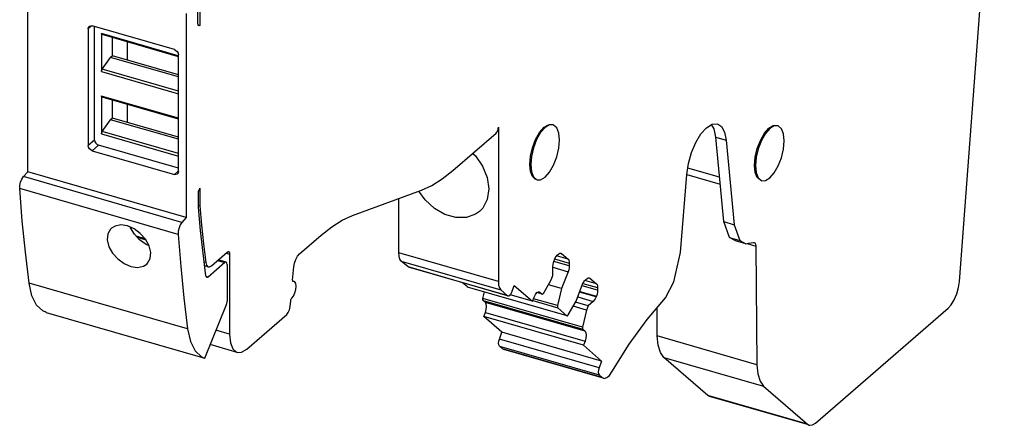
# Model space of a CAD drawing. Units: inches. Extents: x 0 to 34, y 0 to 22.
# Drawn here: x 26 to 30.2, y 11 to 12.7 of the extents above; entities that cross this region are included whole.
import ezdxf

# ---------------------------------------------------------------- set-up
doc = ezdxf.new("R2010")
doc.units = ezdxf.units.IN
doc.header["$LTSCALE"] = 1.87
doc.header["$MEASUREMENT"] = 0
doc.layers.add('JP3FB120_DXF_CONTINUOUS_LINE', color=7, linetype='CONTINUOUS')

msp = doc.modelspace()

# ---------------------------------------------------------------- linework, layer by layer
at = {"layer": 'JP3FB120_DXF_CONTINUOUS_LINE', "color": 7, "linetype": 'Continuous'}
for p, q in [((30.0043, 11.6172), (30.1975, 14.1652)), ((26.7278, 12.728), (26.7278, 13.093)), ((26.736, 13.0999), (26.736, 12.7183)), ((25.995, 12.0895), (25.995, 12.9341)), ((26.6769, 12.7706), (26.6769, 11.8927)), ((26.2558, 12.7047), (26.2571, 12.7108)), ((26.2571, 12.7108), (26.26, 12.7146)), ((26.26, 12.7146), (26.2608, 12.7153)), ((26.2608, 12.7153), (26.2663, 12.7174)), ((26.2663, 12.7174), (26.2729, 12.7168)), ((26.6266, 12.6147), (26.2729, 12.7168)), ((26.2829, 12.2252), (26.2829, 12.7139)), ((26.7288, 12.7212), (26.7278, 12.728)), ((26.7318, 12.7178), (26.7288, 12.7212)), ((26.736, 12.7183), (26.7298, 12.7201)), ((26.7321, 12.7176), (26.7318, 12.7178)), ((26.736, 12.7183), (26.7321, 12.7176)), ((26.2558, 12.7047), (26.2558, 12.2017)), ((26.3127, 12.6837), (26.3127, 12.5202)), ((26.3133, 12.681), (26.3127, 12.6837)), ((26.6424, 12.5883), (26.3127, 12.6835)), ((26.3144, 12.6795), (26.3133, 12.681)), ((26.3149, 12.6793), (26.3144, 12.6795)), ((26.6437, 12.5844), (26.3149, 12.6793)), ((26.3595, 12.588), (26.3595, 12.6665)), ((26.423, 12.6481), (26.423, 12.5697)), ((26.3595, 12.588), (26.352, 12.5816)), ((26.6437, 12.506), (26.3595, 12.588)), ((26.6266, 12.6147), (26.6332, 12.6114)), ((26.6332, 12.6114), (26.6387, 12.6062)), ((26.6387, 12.6062), (26.6423, 12.5996)), ((26.6423, 12.5996), (26.6437, 12.5927)), ((26.6437, 12.0898), (26.6437, 12.5927)), ((26.3161, 12.5302), (26.352, 12.5816)), ((26.6437, 12.4974), (26.352, 12.5816)), ((26.3127, 12.5202), (26.3133, 12.5237)), ((26.3127, 12.5202), (26.6437, 12.4247)), ((26.3133, 12.5237), (26.3144, 12.5271)), ((26.3144, 12.5271), (26.3161, 12.5302)), ((26.6437, 12.4356), (26.3161, 12.5302)), ((26.3127, 12.4152), (26.3127, 12.2517)), ((26.3133, 12.4125), (26.3127, 12.4152)), ((26.6437, 12.3194), (26.3127, 12.415)), ((26.3144, 12.411), (26.3133, 12.4125)), ((26.3149, 12.4108), (26.3144, 12.411)), ((26.6437, 12.3159), (26.3149, 12.4108)), ((26.3595, 12.3195), (26.3595, 12.398)), ((26.423, 12.3796), (26.423, 12.3012)), ((26.3161, 12.2617), (26.352, 12.3131)), ((26.3595, 12.3195), (26.352, 12.3131)), ((26.6437, 12.2289), (26.352, 12.3131)), ((26.6437, 12.2375), (26.3595, 12.3195)), ((28.2173, 12.2805), (28.2364, 12.2918)), ((28.2408, 12.2906), (28.2215, 12.2793)), ((28.2364, 12.2918), (28.2514, 12.2921)), ((28.2557, 12.2909), (28.2408, 12.2906)), ((28.2581, 12.2901), (28.2557, 12.2909)), ((28.2715, 12.2781), (28.2581, 12.2901)), ((28.9161, 12.2788), (28.9401, 12.2937)), ((28.949, 12.2733), (28.9382, 12.2925)), ((28.9401, 12.2937), (28.9638, 12.2951)), ((28.9638, 12.2951), (28.9808, 12.2841)), ((29.1843, 12.2767), (29.2035, 12.288)), ((29.2035, 12.288), (29.2184, 12.2883)), ((29.2227, 12.2871), (29.2078, 12.2868)), ((29.2251, 12.2862), (29.2227, 12.2871)), ((26.3127, 12.2517), (26.3133, 12.2552)), ((26.3127, 12.2517), (26.6437, 12.1562)), ((26.3133, 12.2552), (26.3144, 12.2586)), ((26.3144, 12.2586), (26.3161, 12.2617)), ((26.6437, 12.1671), (26.3161, 12.2617)), ((27.825, 12.0942), (28.0106, 12.2549)), ((28.0106, 12.2549), (28.0144, 12.2595)), ((28.0144, 12.2595), (28.0175, 12.2659)), ((28.0175, 12.2659), (28.0196, 12.2733)), ((28.0196, 12.2733), (28.0204, 12.2805)), ((28.0204, 12.2805), (28.0204, 11.6169)), ((28.1807, 12.228), (28.198, 12.2585)), ((28.2023, 12.2574), (28.1852, 12.2273)), ((28.198, 12.2585), (28.2173, 12.2805)), ((28.2215, 12.2793), (28.2023, 12.2574)), ((28.2801, 12.2559), (28.2715, 12.2781)), ((28.283, 12.2256), (28.2801, 12.2559)), ((28.8699, 12.2156), (28.8921, 12.2521)), ((28.8921, 12.2521), (28.9161, 12.2788)), ((28.9561, 12.2385), (28.949, 12.2733)), ((28.9808, 12.2841), (28.9942, 12.2602)), ((28.9942, 12.2602), (29.0013, 12.2255)), ((29.1477, 12.2242), (29.165, 12.2546)), ((29.1694, 12.2535), (29.1522, 12.2234)), ((29.165, 12.2546), (29.1843, 12.2767)), ((29.1885, 12.2754), (29.1694, 12.2535)), ((29.2078, 12.2868), (29.1885, 12.2754)), ((29.2386, 12.2742), (29.2251, 12.2862)), ((29.2471, 12.2521), (29.2386, 12.2742)), ((29.2501, 12.2217), (29.2471, 12.2521)), ((26.2829, 12.2252), (26.2842, 12.2182)), ((26.2842, 12.2182), (26.2879, 12.2117)), ((26.2879, 12.2117), (26.2934, 12.2064)), ((26.2934, 12.2064), (26.2999, 12.2032)), ((26.6437, 12.104), (26.2999, 12.2032)), ((28.1672, 12.1927), (28.1807, 12.228)), ((28.1852, 12.2273), (28.1718, 12.1923)), ((28.28, 12.1901), (28.283, 12.2256)), ((28.8514, 12.1721), (28.8699, 12.2156)), ((28.99, 11.8745), (28.9561, 12.2385)), ((29.0013, 12.2255), (29.0352, 11.8614)), ((29.1343, 12.1888), (29.1477, 12.2242)), ((29.1522, 12.2234), (29.1388, 12.1885)), ((29.247, 12.1862), (29.2501, 12.2217)), ((26.2571, 12.1948), (26.2558, 12.2017)), ((26.2608, 12.1882), (26.2571, 12.1948)), ((26.2663, 12.183), (26.2608, 12.1882)), ((26.2729, 12.1798), (26.2663, 12.183)), ((26.2729, 12.1798), (26.6266, 12.0777)), ((27.9106, 12.1683), (27.9214, 12.1583)), ((28.1587, 12.1557), (28.1672, 12.1927)), ((28.1718, 12.1923), (28.1631, 12.1554)), ((28.2713, 12.1531), (28.28, 12.1901)), ((28.838, 12.125), (28.8514, 12.1721)), ((29.1257, 12.1518), (29.1343, 12.1888)), ((29.1388, 12.1885), (29.1301, 12.1515)), ((29.2383, 12.1493), (29.247, 12.1862)), ((27.9214, 12.1583), (27.9527, 12.1136)), ((28.1557, 12.1203), (28.1587, 12.1557)), ((28.1588, 12.0901), (28.1557, 12.1203)), ((28.1631, 12.1554), (28.16, 12.1199)), ((28.16, 12.1199), (28.1629, 12.0895)), ((28.2407, 12.0881), (28.2578, 12.1182)), ((28.2578, 12.1182), (28.2713, 12.1531)), ((28.8309, 12.0779), (28.838, 12.125)), ((29.1228, 12.1164), (29.1257, 12.1518)), ((29.1301, 12.1515), (29.127, 12.116)), ((29.2249, 12.1143), (29.2383, 12.1493)), ((25.9768, 12.0682), (25.995, 12.0895)), ((26.6769, 11.8927), (25.995, 12.0895)), ((26.6332, 12.0771), (26.6266, 12.0777)), ((26.6387, 12.0792), (26.6332, 12.0771)), ((26.6395, 12.0798), (26.6387, 12.0792)), ((26.6423, 12.0836), (26.6395, 12.0798)), ((26.6437, 12.0898), (26.6423, 12.0836)), ((27.7793, 12.0583), (27.825, 12.0942)), ((27.9527, 12.1136), (27.9727, 12.0644)), ((28.1675, 12.0682), (28.1588, 12.0901)), ((28.1629, 12.0895), (28.1715, 12.0674)), ((28.2215, 12.0662), (28.2407, 12.0881)), ((28.8039, 11.741), (28.8309, 12.0779)), ((29.1258, 12.0862), (29.1228, 12.1164)), ((29.1345, 12.0644), (29.1258, 12.0862)), ((29.127, 12.116), (29.13, 12.0857)), ((29.13, 12.0857), (29.1385, 12.0635)), ((29.1885, 12.0623), (29.2077, 12.0842)), ((29.2077, 12.0842), (29.2249, 12.1143)), ((25.9612, 12.03), (25.9644, 12.0442)), ((25.9644, 12.0442), (25.9698, 12.0575)), ((25.9698, 12.0575), (25.9768, 12.0682)), ((27.7339, 12.0301), (27.7793, 12.0583)), ((27.9727, 12.0644), (27.9795, 12.0153)), ((28.1809, 12.0565), (28.1675, 12.0682)), ((28.1715, 12.0674), (28.185, 12.0554)), ((28.185, 12.0554), (28.1874, 12.0545)), ((28.1874, 12.0545), (28.2023, 12.0548)), ((28.2023, 12.0548), (28.2215, 12.0662)), ((29.148, 12.0527), (29.1345, 12.0644)), ((29.1385, 12.0635), (29.152, 12.0515)), ((29.152, 12.0515), (29.1544, 12.0507)), ((29.1544, 12.0507), (29.1693, 12.051)), ((29.1693, 12.051), (29.1885, 12.0623)), ((25.9607, 12.0166), (25.9612, 12.03)), ((25.972, 11.8784), (25.9607, 12.0166)), ((26.7299, 11.9974), (26.7305, 12.0042)), ((26.7299, 11.9368), (26.7299, 11.9974)), ((26.7305, 12.0042), (26.7325, 12.0112)), ((26.7325, 12.0112), (26.7354, 12.0175)), ((26.7354, 12.0175), (26.736, 12.0185)), ((26.736, 12.0185), (26.736, 11.9422)), ((27.3933, 11.9004), (27.6894, 12.0098)), ((27.7051, 11.9683), (27.6788, 12.0059)), ((27.6894, 12.0098), (27.7339, 12.0301)), ((27.9795, 12.0153), (27.9727, 11.9703)), ((27.5917, 11.7407), (27.5917, 11.9737)), ((27.745, 11.9315), (27.7051, 11.9683)), ((27.9727, 11.9703), (27.953, 11.9329)), ((26.736, 11.9422), (26.7299, 11.9439)), ((26.7394, 11.8369), (26.7299, 11.9368)), ((26.736, 11.9422), (26.7437, 11.8598)), ((27.7904, 11.9053), (27.745, 11.9315)), ((27.9223, 11.9063), (27.8828, 11.8922)), ((27.9389, 11.9182), (27.9223, 11.9063)), ((27.953, 11.9329), (27.9389, 11.9182)), ((25.9856, 11.7428), (25.972, 11.8784)), ((26.6587, 11.8713), (26.6517, 11.8607)), ((26.6769, 11.8927), (26.6587, 11.8713)), ((27.3034, 11.8519), (27.3487, 11.8801)), ((27.3487, 11.8801), (27.3933, 11.9004)), ((27.8375, 11.8918), (27.7904, 11.9053)), ((27.8828, 11.8922), (27.8375, 11.8918)), ((28.99, 11.8745), (29.0352, 11.8614)), ((29.0143, 11.8059), (28.99, 11.8745)), ((26.3397, 11.8216), (26.3373, 11.7955)), ((26.3516, 11.8425), (26.3397, 11.8216)), ((26.3554, 11.8462), (26.3516, 11.8425)), ((26.3709, 11.8555), (26.3554, 11.8462)), ((26.3959, 11.8601), (26.3709, 11.8555)), ((26.424, 11.8559), (26.3959, 11.8601)), ((26.4528, 11.8435), (26.424, 11.8559)), ((26.438, 11.8479), (26.4374, 11.8502)), ((26.4543, 11.8202), (26.438, 11.8479)), ((26.4796, 11.8239), (26.4528, 11.8435)), ((26.5016, 11.7993), (26.4796, 11.8239)), ((26.6431, 11.8331), (26.6426, 11.8198)), ((26.6463, 11.8474), (26.6431, 11.8331)), ((26.6517, 11.8607), (26.6463, 11.8474)), ((26.7501, 11.7384), (26.7394, 11.8369)), ((26.7437, 11.8598), (26.7523, 11.7785)), ((27.2576, 11.8159), (27.3034, 11.8519)), ((29.0352, 11.8614), (29.0595, 11.7928)), ((26.3373, 11.7955), (26.3445, 11.7667)), ((26.4767, 11.7961), (26.4543, 11.8202)), ((26.5004, 11.8007), (26.4622, 11.8117)), ((26.5043, 11.7764), (26.4767, 11.7961)), ((26.5175, 11.7706), (26.5016, 11.7993)), ((26.6426, 11.8198), (26.6539, 11.6816)), ((26.7523, 11.7785), (26.7617, 11.6981)), ((27.1647, 11.7355), (27.2576, 11.8159)), ((29.0143, 11.8059), (29.0595, 11.7928)), ((29.0408, 11.7918), (29.0143, 11.8059)), ((29.086, 11.7788), (29.0408, 11.7918)), ((29.0595, 11.7928), (29.086, 11.7788)), ((29.086, 11.7788), (29.097, 11.7812)), ((29.0916, 11.78), (29.1279, 11.7696)), ((29.097, 11.7812), (29.1079, 11.7832)), ((29.1079, 11.7832), (29.1188, 11.7849)), ((29.1188, 11.7849), (29.1213, 11.7847)), ((29.1213, 11.7847), (29.1235, 11.7835)), ((29.1235, 11.7835), (29.1267, 11.7781)), ((26.0015, 11.6098), (25.9856, 11.7428)), ((26.3445, 11.7667), (26.3604, 11.7385)), ((26.3604, 11.7385), (26.3825, 11.7141)), ((26.5174, 11.7708), (26.5043, 11.7764)), ((26.5248, 11.7414), (26.5175, 11.7706)), ((26.5225, 11.7155), (26.5248, 11.7414)), ((26.7621, 11.6414), (26.7501, 11.7384)), ((26.7859, 11.6844), (26.8541, 11.7435)), ((26.8541, 11.7435), (26.8579, 11.7455)), ((26.8579, 11.7455), (26.8595, 11.7454)), ((26.8595, 11.7454), (26.861, 11.7445)), ((26.861, 11.7445), (26.8632, 11.7409)), ((26.8632, 11.7409), (26.8639, 11.735)), ((27.5929, 11.7252), (27.5917, 11.7407)), ((28.2801, 11.7353), (28.2846, 11.7381)), ((28.2846, 11.7381), (28.2887, 11.7387)), ((28.2887, 11.7387), (28.2897, 11.7385)), ((28.2895, 11.7379), (28.2923, 11.7371)), ((28.2897, 11.7385), (28.2923, 11.7371)), ((28.2923, 11.7371), (28.3205, 11.7127)), ((28.7748, 11.6156), (28.8039, 11.741)), ((29.1267, 11.7781), (29.1279, 11.7696)), ((29.1279, 11.7696), (29.1331, 11.2587)), ((26.3825, 11.7141), (26.4098, 11.6943)), ((26.4098, 11.6943), (26.4392, 11.6817)), ((26.5071, 11.6911), (26.5113, 11.6952)), ((26.5113, 11.6952), (26.5225, 11.7155)), ((26.7617, 11.6981), (26.7647, 11.6869)), ((26.8434, 11.6982), (26.7718, 11.6361)), ((26.8489, 11.7), (26.8151, 11.7098)), ((26.8472, 11.7001), (26.8434, 11.6982)), ((26.8489, 11.7), (26.8472, 11.7001)), ((26.8504, 11.6992), (26.8489, 11.7)), ((26.8525, 11.6956), (26.8504, 11.6992)), ((26.8533, 11.6897), (26.8525, 11.6956)), ((26.8639, 11.735), (26.8639, 11.3898)), ((27.1405, 11.6793), (27.1434, 11.6958)), ((27.1434, 11.6958), (27.1489, 11.7118)), ((27.1489, 11.7118), (27.1562, 11.7255)), ((27.1562, 11.7255), (27.1647, 11.7355)), ((27.5966, 11.713), (27.5929, 11.7252)), ((27.6025, 11.7048), (27.5966, 11.713)), ((27.6316, 11.6796), (27.6025, 11.7048)), ((28.2557, 11.6899), (28.2574, 11.6986)), ((28.2574, 11.6986), (28.2601, 11.7071)), ((28.3255, 11.6845), (28.2594, 11.7036)), ((28.2601, 11.7071), (28.2613, 11.7103)), ((28.2613, 11.7103), (28.2649, 11.7181)), ((28.2624, 11.7142), (28.3255, 11.696)), ((28.2649, 11.7181), (28.269, 11.7247)), ((28.269, 11.7247), (28.2735, 11.7296)), ((28.3205, 11.7127), (28.2711, 11.7269)), ((28.2735, 11.7296), (28.2801, 11.7353)), ((28.3205, 11.7127), (28.3232, 11.7089)), ((28.3232, 11.7089), (28.3249, 11.7032)), ((28.3249, 11.7032), (28.3255, 11.696)), ((28.3255, 11.696), (28.3255, 11.6845)), ((26.4392, 11.6817), (26.4679, 11.6776)), ((26.4679, 11.6776), (26.4929, 11.6824)), ((26.4929, 11.6824), (26.5071, 11.6911)), ((26.6539, 11.6816), (26.6675, 11.5459)), ((26.7722, 11.6798), (26.7568, 11.6842)), ((26.7647, 11.6869), (26.7702, 11.6806)), ((26.7702, 11.6806), (26.7722, 11.6798)), ((26.7722, 11.6798), (26.7775, 11.6797)), ((26.7775, 11.6797), (26.7859, 11.6844)), ((26.8533, 11.6897), (26.8533, 11.5329)), ((27.1352, 11.6232), (27.1405, 11.6793)), ((27.6335, 11.6786), (27.6316, 11.6796)), ((28.0622, 11.5548), (27.6335, 11.6786)), ((28.2541, 11.6782), (28.3205, 11.6591)), ((28.2551, 11.6817), (28.2557, 11.6899)), ((28.2551, 11.6428), (28.2551, 11.6817)), ((28.3205, 11.6591), (28.2925, 11.5863)), ((28.3232, 11.6676), (28.3205, 11.6591)), ((28.3249, 11.6763), (28.3232, 11.6676)), ((28.3255, 11.6845), (28.3249, 11.6763)), ((26.0135, 11.5558), (26.0015, 11.6098)), ((26.764, 11.636), (26.7621, 11.6414)), ((26.7663, 11.6342), (26.764, 11.636)), ((26.7674, 11.6341), (26.7663, 11.6342)), ((26.7718, 11.6361), (26.7674, 11.6341)), ((27.1354, 11.6193), (27.1352, 11.6232)), ((27.1365, 11.617), (27.1354, 11.6193)), ((27.1373, 11.6165), (27.1365, 11.617)), ((27.1383, 11.6164), (27.1373, 11.6165)), ((27.142, 11.6162), (27.1383, 11.6164)), ((27.1448, 11.6148), (27.142, 11.6162)), ((27.1491, 11.6076), (27.1448, 11.6148)), ((27.8869, 11.5935), (27.8663, 11.6114)), ((28.0204, 11.6169), (28.0217, 11.6015)), ((28.2144, 11.5658), (28.2481, 11.6247)), ((28.2481, 11.6247), (28.2551, 11.6428)), ((28.3831, 11.6048), (28.3867, 11.6126)), ((28.3867, 11.6126), (28.3908, 11.6192)), ((28.3908, 11.6192), (28.3953, 11.6241)), ((28.4423, 11.6072), (28.3929, 11.6215)), ((28.3953, 11.6241), (28.4019, 11.6298)), ((28.4019, 11.6298), (28.4064, 11.6326)), ((28.4064, 11.6326), (28.4105, 11.6333)), ((28.4105, 11.6333), (28.4115, 11.6331)), ((28.4113, 11.6324), (28.4141, 11.6316)), ((28.4115, 11.6331), (28.4141, 11.6316)), ((28.4141, 11.6316), (28.4423, 11.6072)), ((28.7401, 11.547), (28.7748, 11.6156)), ((30.0004, 11.5904), (30.0043, 11.6172)), ((27.1391, 11.5544), (27.1453, 11.5675)), ((27.1453, 11.5675), (27.1494, 11.5821)), ((27.1507, 11.5961), (27.1491, 11.6076)), ((27.1494, 11.5821), (27.1507, 11.5961)), ((27.8877, 11.5931), (27.8869, 11.5935)), ((28.3164, 11.4693), (27.8877, 11.5931)), ((27.9535, 11.5441), (27.9601, 11.5722)), ((28.0217, 11.6015), (28.0254, 11.5892)), ((28.0254, 11.5892), (28.0312, 11.5811)), ((28.0312, 11.5811), (28.0604, 11.5558)), ((28.0737, 11.5628), (28.0778, 11.5709)), ((28.0778, 11.5709), (28.0889, 11.5998)), ((28.0889, 11.5998), (28.1672, 11.532)), ((28.1798, 11.5615), (28.1863, 11.5694)), ((28.2094, 11.562), (28.1858, 11.5688)), ((28.1863, 11.5694), (28.1929, 11.5728)), ((28.1929, 11.5728), (28.1958, 11.5726)), ((28.1958, 11.5726), (28.1985, 11.5712)), ((28.1985, 11.5712), (28.2087, 11.5624)), ((28.2925, 11.5863), (28.2355, 11.6027)), ((28.2925, 11.5863), (28.2753, 11.513)), ((28.3551, 11.532), (28.3831, 11.6048)), ((28.4411, 11.5504), (28.3701, 11.5709)), ((28.3713, 11.5741), (28.4423, 11.5536)), ((28.4473, 11.579), (28.3812, 11.5981)), ((28.3842, 11.6087), (28.4473, 11.5905)), ((28.4423, 11.6072), (28.445, 11.6034)), ((28.445, 11.6034), (28.4467, 11.5977)), ((28.4467, 11.5708), (28.445, 11.5621)), ((28.4467, 11.5977), (28.4473, 11.5905)), ((28.4473, 11.579), (28.4467, 11.5708)), ((28.4473, 11.5905), (28.4473, 11.579)), ((29.9928, 11.5634), (30.0004, 11.5904)), ((26.0336, 11.5151), (26.0135, 11.5558)), ((26.6675, 11.5459), (26.6834, 11.4129)), ((26.8518, 11.5227), (26.8529, 11.5279)), ((26.8529, 11.5279), (26.8533, 11.5329)), ((27.1245, 11.5087), (27.1269, 11.5337)), ((27.1269, 11.5337), (27.1277, 11.5379)), ((27.1277, 11.5379), (27.1293, 11.5418)), ((27.1293, 11.5418), (27.1315, 11.5448)), ((27.1315, 11.5448), (27.1391, 11.5544)), ((27.953, 11.5401), (27.9535, 11.5441)), ((27.9533, 11.537), (27.953, 11.5401)), ((27.9545, 11.535), (27.9533, 11.537)), ((27.9646, 11.5262), (27.9545, 11.535)), ((27.9684, 11.5197), (27.9646, 11.5262)), ((28.0604, 11.5558), (28.0623, 11.5548)), ((28.0623, 11.5548), (28.0644, 11.5547)), ((28.0644, 11.5547), (28.0691, 11.5571)), ((28.0691, 11.5571), (28.0737, 11.5628)), ((28.1672, 11.532), (28.0712, 11.5597)), ((28.1672, 11.532), (28.1742, 11.5501)), ((28.1742, 11.5501), (28.1798, 11.5615)), ((28.2087, 11.5624), (28.2095, 11.562)), ((28.2095, 11.562), (28.2104, 11.5619)), ((28.2104, 11.5619), (28.2123, 11.5631)), ((28.2123, 11.5631), (28.2144, 11.5658)), ((28.3214, 11.4731), (28.3551, 11.532)), ((28.4064, 11.5117), (28.3524, 11.5273)), ((28.3622, 11.5504), (28.4289, 11.5311)), ((28.4289, 11.5311), (28.4064, 11.5117)), ((28.4333, 11.536), (28.4289, 11.5311)), ((28.4375, 11.5426), (28.4333, 11.536)), ((28.4411, 11.5504), (28.4375, 11.5426)), ((28.4423, 11.5536), (28.4411, 11.5504)), ((28.445, 11.5621), (28.4423, 11.5536)), ((28.6608, 11.4533), (28.7401, 11.547)), ((29.9695, 11.5171), (29.9823, 11.5383)), ((29.9823, 11.5383), (29.9928, 11.5634)), ((26.0607, 11.4899), (26.0336, 11.5151)), ((26.0653, 11.4875), (26.0607, 11.4899)), ((26.0701, 11.4856), (26.0653, 11.4875)), ((26.0749, 11.484), (26.0701, 11.4856)), ((26.0749, 11.484), (26.7568, 11.2871)), ((26.7568, 11.2871), (26.8501, 11.5176)), ((26.8501, 11.5176), (26.8518, 11.5227)), ((27.11, 11.475), (27.1166, 11.4835)), ((27.1166, 11.4835), (27.1218, 11.4955)), ((27.1218, 11.4955), (27.1245, 11.5087)), ((27.9577, 11.4659), (27.9646, 11.484)), ((27.9646, 11.484), (27.9684, 11.497)), ((27.9697, 11.5095), (27.9684, 11.5197)), ((27.9684, 11.497), (27.9697, 11.5095)), ((28.2753, 11.513), (28.2748, 11.5092)), ((28.2748, 11.5092), (28.2751, 11.506)), ((28.2751, 11.506), (28.2762, 11.5039)), ((28.2762, 11.5039), (28.3157, 11.4697)), ((28.3995, 11.4936), (28.3425, 11.51)), ((28.3995, 11.4936), (28.3823, 11.4204)), ((28.4064, 11.5117), (28.3995, 11.4936)), ((28.7043, 11.3825), (28.7031, 11.5033)), ((29.3854, 11.0078), (29.9556, 11.5016)), ((29.9556, 11.5016), (29.9695, 11.5171)), ((26.9377, 11.3258), (27.11, 11.475)), ((28.3864, 11.3422), (27.9577, 11.4659)), ((28.036, 11.3981), (27.9577, 11.4659)), ((28.3157, 11.4697), (28.3165, 11.4693)), ((28.3165, 11.4693), (28.3174, 11.4693)), ((28.3174, 11.4693), (28.3193, 11.4704)), ((28.3193, 11.4704), (28.3214, 11.4731)), ((28.5835, 11.3466), (28.6608, 11.4533)), ((26.6834, 11.4129), (26.6954, 11.3589)), ((28.0248, 11.3692), (28.036, 11.3981)), ((28.4647, 11.2744), (28.036, 11.3981)), ((28.3823, 11.4204), (28.3818, 11.4165)), ((28.3818, 11.4165), (28.3821, 11.4134)), ((28.3821, 11.4134), (28.3832, 11.4113)), ((28.3832, 11.4113), (28.3934, 11.4024)), ((28.3934, 11.4024), (28.3971, 11.3959)), ((26.6954, 11.3589), (26.7155, 11.3183)), ((26.8639, 11.3898), (26.8675, 11.3533)), ((28.0212, 11.351), (28.0221, 11.3599)), ((28.0221, 11.3599), (28.0248, 11.3692)), ((28.3934, 11.3602), (28.3864, 11.3422)), ((28.3971, 11.3733), (28.3934, 11.3602)), ((28.3971, 11.3959), (28.3984, 11.3857)), ((28.3984, 11.3857), (28.3971, 11.3733)), ((28.7079, 11.3426), (28.7043, 11.3825)), ((26.5403, 11.3496), (26.5408, 11.3495)), ((26.5408, 11.3495), (26.5414, 11.3493)), ((26.5414, 11.3493), (26.5419, 11.3492)), ((26.7155, 11.3183), (26.7426, 11.293)), ((26.8968, 11.3118), (26.7804, 11.3454)), ((26.8675, 11.3533), (26.878, 11.3268)), ((26.878, 11.3268), (26.8943, 11.3127)), ((26.8943, 11.3127), (26.8968, 11.3119)), ((26.9149, 11.3123), (26.9377, 11.3258)), ((28.0221, 11.3437), (28.0212, 11.351)), ((28.0248, 11.3391), (28.0221, 11.3437)), ((28.0382, 11.3275), (28.0248, 11.3391)), ((28.0439, 11.3244), (28.0382, 11.3275)), ((28.4666, 11.2023), (28.0438, 11.3244)), ((28.3864, 11.3422), (28.4647, 11.2744)), ((28.5092, 11.228), (28.5835, 11.3466)), ((28.7178, 11.311), (28.7079, 11.3426)), ((26.7426, 11.293), (26.7473, 11.2907)), ((26.7473, 11.2907), (26.752, 11.2887)), ((26.752, 11.2887), (26.7568, 11.2871)), ((26.8968, 11.3119), (26.9149, 11.3123)), ((28.4647, 11.2744), (28.4536, 11.2454)), ((28.7331, 11.2899), (28.7178, 11.311)), ((28.9219, 11.1264), (28.7331, 11.2899)), ((28.4509, 11.2361), (28.45, 11.2272)), ((28.4536, 11.2454), (28.4509, 11.2361)), ((28.4983, 11.2127), (28.5092, 11.228)), ((29.1331, 11.2587), (29.1367, 11.2188)), ((28.45, 11.2272), (28.4509, 11.2199)), ((28.4509, 11.2199), (28.4536, 11.2153)), ((28.4536, 11.2153), (28.467, 11.2037)), ((28.467, 11.2037), (28.4727, 11.2006)), ((28.4727, 11.2006), (28.4762, 11.2)), ((28.4762, 11.2), (28.487, 11.2032)), ((28.487, 11.2032), (28.4983, 11.2127)), ((29.1367, 11.2188), (29.1465, 11.1873)), ((29.1465, 11.1873), (29.1619, 11.1661)), ((29.1619, 11.1661), (29.3506, 11.0026)), ((28.9294, 11.1222), (28.9219, 11.1264)), ((29.3501, 11.0008), (28.9294, 11.1222)), ((29.3506, 11.0026), (29.3582, 10.9985)), ((29.3582, 10.9985), (29.3608, 10.9979)), ((29.3608, 10.9979), (29.3727, 10.9997)), ((29.3727, 10.9997), (29.3854, 11.0078))]:
    msp.add_line(p, q, dxfattribs=at)
at = {"layer": 'JP3FB120_DXF_CONTINUOUS_LINE', "color": 9, "linetype": 'Continuous'}
for p, q in [((26.2558, 12.7047), (26.2701, 12.717)), ((26.2829, 12.2252), (26.2558, 12.2017)), ((26.2729, 12.1798), (26.2999, 12.2032)), ((28.9561, 12.2385), (29.0013, 12.2255)), ((26.6424, 12.0913), (26.6266, 12.0777)), ((28.8308, 12.0776), (28.975, 12.036)), ((28.9722, 12.0652), (28.835, 12.1049)), ((26.6587, 11.8713), (25.9768, 12.0682)), ((26.6426, 11.8198), (25.9607, 12.0166)), ((26.4666, 11.807), (26.5032, 11.7964)), ((26.8491, 11.7392), (26.8639, 11.735)), ((28.0204, 11.6169), (27.5917, 11.7407)), ((26.7617, 11.6981), (26.7549, 11.7)), ((26.8122, 11.7072), (26.8434, 11.6982)), ((27.6025, 11.7048), (28.0312, 11.5811)), ((28.0604, 11.5558), (27.6316, 11.6796)), ((26.6834, 11.4129), (26.0015, 11.6098)), ((26.7718, 11.6361), (26.7631, 11.6386)), ((27.1383, 11.6164), (27.1366, 11.6169)), ((27.8877, 11.5931), (27.8869, 11.5935)), ((28.1956, 11.572), (28.1985, 11.5712)), ((28.3823, 11.4204), (27.9535, 11.5441)), ((27.9545, 11.535), (28.3832, 11.4113)), ((28.3934, 11.4024), (27.9646, 11.5262)), ((28.1681, 11.5351), (28.2762, 11.5039)), ((28.2753, 11.513), (28.1721, 11.5428)), ((27.9646, 11.484), (28.3934, 11.3602)), ((26.8639, 11.3898), (26.8052, 11.4067)), ((28.4536, 11.2454), (28.0248, 11.3692)), ((29.133, 11.2587), (28.7043, 11.3825)), ((28.0248, 11.3391), (28.4536, 11.2153)), ((28.467, 11.2037), (28.0382, 11.3275)), ((28.7331, 11.2899), (29.1619, 11.1661)), ((29.3506, 11.0026), (28.9219, 11.1264))]:
    msp.add_line(p, q, dxfattribs=at)

doc.saveas('drawing.dxf')
